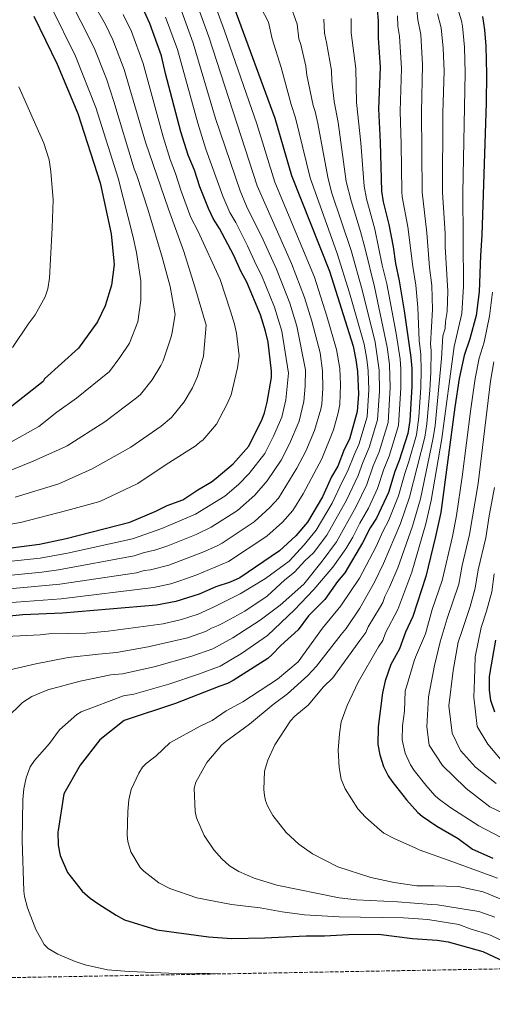
# Model space of a CAD drawing. Units: metres. Extents: x 620442 to 623877, y 4766508 to 4768881.
# Drawn here: x 621198 to 621423, y 4766508 to 4766976 of the extents above; entities that cross this region are included whole.
import ezdxf

# ---------------------------------------------------------------- set-up
doc = ezdxf.new("R2010")
doc.units = ezdxf.units.M
doc.header["$MEASUREMENT"] = 0
doc.linetypes.add('DGN Style 3', pattern=[2.435891, 1.739922, -0.695969])
for name, color, linetype, lineweight in [('Curva de nivel directora', 30, 'Continuous', 30), ('Curva de nivel intermedia', 30, 'Continuous', 0), ('Zona arbolada', 92, 'DGN Style 3', 0)]:
    doc.layers.add(name, color=color, linetype=linetype, lineweight=lineweight)

msp = doc.modelspace()

# ---------------------------------------------------------------- linework, layer by layer
at = {"layer": 'Curva de nivel directora', "color": 30, "linetype": 'Continuous', "lineweight": 30, "flags": 128}
for points, elevation in [([(621300.08, 4766981.76), (621319.49, 4766928.87), (621327.48, 4766901.65), (621345.48, 4766856.1), (621356.72, 4766820.52), (621358.04, 4766813.93), (621358.82, 4766808.48), (621359.22, 4766797.72), (621358.66, 4766789.43), (621354.94, 4766776.26), (621352.51, 4766771.27), (621349.51, 4766763.38), (621346.52, 4766758.39), (621342.21, 4766748.8), (621335.12, 4766736.74), (621329.5, 4766730.31), (621321.7, 4766723.22), (621302.87, 4766710.41), (621298.33, 4766708.3), (621291.57, 4766705.98), (621283.6, 4766702.54), (621272.45, 4766699.08), (621263.32, 4766697.34), (621218.61, 4766693.47), (621199.77, 4766692.81), (621188.74, 4766691.69)], 1000), ([(621194.27, 4766724.65), (621199.12, 4766725.24), (621207.66, 4766726.29), (621220.45, 4766729.01), (621250.57, 4766736.86), (621262.98, 4766742.07), (621268.39, 4766744.67), (621275.77, 4766747.47), (621282.92, 4766752.21), (621289.46, 4766755.95), (621291.7, 4766757.68), (621299.75, 4766764.58), (621307.12, 4766772.89), (621313.44, 4766785.75), (621314.61, 4766788.72), (621315.95, 4766793.9), (621317.88, 4766805.63), (621317.9, 4766808.67), (621316.31, 4766822.32), (621315.12, 4766827.62), (621312.69, 4766835.31), (621306.26, 4766850.97), (621303.55, 4766855.76), (621299.92, 4766863.83), (621293.24, 4766876.39), (621290.24, 4766881.22), (621288.05, 4766885.95), (621283.92, 4766896.28), (621281.32, 4766904.08), (621278.27, 4766911.29), (621274.92, 4766922.42), (621267.64, 4766950.09), (621265.74, 4766958.48), (621260.17, 4766973.96), (621256.58, 4766981.56)], 975), ([(621205.08, 4766977.33), (621216.04, 4766954.49), (621225.86, 4766931.13), (621236.45, 4766898.2), (621241.75, 4766873.88), (621242.96, 4766860.93), (621243.25, 4766859.28), (621241.98, 4766849.52), (621238.83, 4766839.64), (621235.19, 4766832.03), (621226.31, 4766819.45), (621210.08, 4766804.88), (621209.39, 4766803.69), (621194.57, 4766791.97)], 950), ([(621368.11, 4766980.62), (621368.64, 4766975.09), (621368.65, 4766967.05), (621369.56, 4766953.1), (621368.85, 4766933.34), (621369.65, 4766917.51), (621370.15, 4766894.22), (621371, 4766889.16), (621373.75, 4766878.28), (621375.75, 4766867.76), (621376.84, 4766859.79), (621378.61, 4766851.49), (621381.05, 4766837.3), (621384.19, 4766815.09), (621384.56, 4766809.9), (621384.56, 4766801.24), (621383.73, 4766785.08), (621382.75, 4766778.91), (621378.68, 4766766.16), (621376.54, 4766760.92), (621373.48, 4766750.91), (621367.87, 4766738.69), (621364.76, 4766734.12), (621361.25, 4766726.91), (621352.77, 4766712.69), (621349.27, 4766708.66), (621343.28, 4766700.07), (621335.47, 4766692.19), (621330.64, 4766685.65), (621322.35, 4766678.22), (621318.04, 4766673.66), (621316.13, 4766672.05), (621299.77, 4766661.49), (621297.07, 4766660.14), (621293.46, 4766658.78), (621272.4, 4766650.56), (621247.98, 4766642.46), (621236.42, 4766633.34), (621227.01, 4766621.34), (621219.22, 4766607.59), (621216.51, 4766590.23), (621216.46, 4766589.59), (621216.53, 4766583.24), (621217.58, 4766578.35), (621221.05, 4766570.17), (621228.03, 4766561.36), (621231.72, 4766557.98), (621235.83, 4766555.12), (621244.1, 4766549.91), (621248.12, 4766547.73), (621263.4, 4766542.96), (621287.96, 4766539.62), (621299.13, 4766538.86), (621314.77, 4766539.1), (621334.43, 4766540.16), (621343.08, 4766540.09), (621354.5, 4766540.77), (621368.86, 4766540.97), (621385.01, 4766538.92), (621396.68, 4766538.05), (621401.88, 4766537.34), (621418.45, 4766532.62), (621428.53, 4766527.86)], 1025), ([(621418.17, 4766977.22), (621419.17, 4766970.91), (621419.83, 4766963.1), (621420.18, 4766949.84), (621420.02, 4766936.12), (621417.91, 4766873.25), (621417.2, 4766863.66), (621416.56, 4766846.28), (621415.27, 4766835.06), (621412.24, 4766824.01), (621409.45, 4766816.11), (621407.18, 4766805.12), (621405.01, 4766791.47), (621398.35, 4766741.44), (621395.92, 4766729.92), (621391.25, 4766710.94), (621385.18, 4766691.93), (621381.68, 4766684.56), (621378.73, 4766676.64), (621374.71, 4766669.18), (621372.01, 4766661.44), (621370.77, 4766655.66), (621368.71, 4766639.42), (621368.48, 4766631.09), (621369.46, 4766626.14), (621371.21, 4766620.65), (621373.47, 4766616.18), (621375.18, 4766613.61), (621382.12, 4766604.75), (621387.49, 4766598.8), (621389.52, 4766596.95), (621396.56, 4766592.21), (621406.64, 4766586.42), (621413.49, 4766581.38), (621423.18, 4766577.05)], 1050), ([(621424.15, 4766646.51), (621422.18, 4766651.96), (621421.51, 4766656.94), (621421.53, 4766663.23), (621422.03, 4766666.24), (621424.56, 4766680.75)], 1075)]:
    msp.add_lwpolyline(points, dxfattribs=dict(at, elevation=elevation))
at = {"layer": 'Curva de nivel intermedia', "color": 30, "linetype": 'Continuous', "lineweight": 0, "flags": 128}
for points, elevation in [([(621190.35, 4766759.96), (621204.66, 4766765.88), (621219.91, 4766772.68), (621220.82, 4766773.03), (621238.77, 4766784.57), (621253.81, 4766795.85), (621255.69, 4766797.5), (621261.23, 4766804.5), (621265.42, 4766811.26), (621266.49, 4766813.52), (621270.18, 4766824.47), (621270.61, 4766826.11), (621272.11, 4766835.57), (621269.83, 4766848.82), (621266.04, 4766862.74), (621259.21, 4766885.65), (621253.96, 4766901.59), (621252.72, 4766904.86), (621243.08, 4766936.78), (621239.49, 4766947.6), (621233.69, 4766962.28), (621214.79, 4766999.72)], 960), ([(621287.32, 4766993.01), (621295.65, 4766970.46), (621311.01, 4766926.14), (621319.6, 4766898.51), (621338.39, 4766853.23), (621344.31, 4766834.81), (621348.87, 4766818.9), (621350.35, 4766809.89), (621350.71, 4766802.31), (621350.43, 4766792.68), (621349.68, 4766788.76), (621347.41, 4766780.67), (621341.86, 4766766.96)], 995), ([(621312.87, 4766981.46), (621316.49, 4766974.49), (621318.29, 4766966.54), (621322.58, 4766952.99), (621327.29, 4766935.4), (621329.39, 4766929.09), (621336.31, 4766900.56), (621349.23, 4766864.51), (621355.07, 4766845.78), (621361.94, 4766821.42), (621363.27, 4766814.25), (621363.96, 4766808.76), (621364.24, 4766799.69), (621363.39, 4766786.89), (621359.5, 4766773.7), (621357.32, 4766769.2), (621354.13, 4766760.81), (621351.63, 4766756.27), (621346.72, 4766745.86), (621339.23, 4766732.96), (621333.49, 4766726.04), (621326.28, 4766718.18), (621315.07, 4766709.97), (621303.03, 4766702.65), (621290.41, 4766696.33), (621283.11, 4766693.07), (621275.24, 4766690.47), (621266.53, 4766688.53), (621240.35, 4766684.95), (621229.89, 4766684), (621212.07, 4766683.78), (621208.03, 4766683.22), (621185.18, 4766682.07)], 1005), ([(621192.7, 4766773.97), (621207.39, 4766782.32), (621215.91, 4766789.06), (621225.25, 4766795.68), (621241, 4766808.47), (621245.93, 4766815.04), (621250.4, 4766821.88), (621254.37, 4766831.97), (621255.81, 4766842.28), (621255.84, 4766851.47), (621253.87, 4766865.02), (621252.06, 4766872.92), (621245.07, 4766900.37), (621234.47, 4766933.95), (621224.87, 4766958.38), (621213.23, 4766981.8)], 955), ([(621326.58, 4766983.74), (621330.15, 4766973.51), (621330.88, 4766966.67), (621331.91, 4766963.85), (621334.28, 4766953.64), (621334.8, 4766949.33), (621337.68, 4766934.88), (621338.71, 4766932.07), (621339.92, 4766926.38), (621344.67, 4766900.86), (621346.53, 4766893.67), (621355.75, 4766865.93), (621360.96, 4766847.21), (621367.15, 4766822.31), (621369.11, 4766809.05), (621369.31, 4766799.16), (621368.36, 4766785.51), (621364.43, 4766772.22), (621361.39, 4766765.2), (621359.13, 4766758.95), (621353.59, 4766747.32), (621344.23, 4766730.55), (621337.86, 4766722.16), (621333.84, 4766718.41), (621328.95, 4766713.02), (621324.24, 4766709.35), (621315.92, 4766701.61), (621305.32, 4766694.53), (621294.77, 4766688.85), (621292.59, 4766687.74), (621289.36, 4766686.46), (621286.6, 4766684.84), (621278.02, 4766681.85), (621259.41, 4766677.51), (621244.23, 4766674.91), (621235.78, 4766674.07), (621221.39, 4766672.41), (621206.01, 4766669.52), (621192.96, 4766666.4)], 1010), ([(621196.07, 4766748.73), (621216.82, 4766755.03), (621232.7, 4766762.11), (621251.13, 4766772.38), (621265.54, 4766782.38), (621270.38, 4766786.53), (621276.52, 4766793.96), (621280.4, 4766800.66), (621282.84, 4766806.04), (621285.56, 4766815.77), (621286.93, 4766830.44), (621281.46, 4766848.71), (621276.25, 4766865.44), (621269.01, 4766885.61), (621258, 4766917.49), (621247.94, 4766952.04), (621242.52, 4766966.17), (621239.07, 4766973.44), (621233.49, 4766983.15)], 965), ([(621282.47, 4766983.21), (621288.17, 4766967.47), (621311.2, 4766896.72), (621327.51, 4766859.81), (621333.68, 4766843.6), (621337.18, 4766832.41), (621341.02, 4766817.27), (621342.23, 4766808.82), (621342.3, 4766800.41), (621341.86, 4766792.95)], 990), ([(621406.28, 4766981.37), (621408.27, 4766975.18), (621408.78, 4766972.62), (621409.68, 4766962.59), (621410.05, 4766950.49), (621408.89, 4766893.43), (621409.17, 4766848.95), (621408.34, 4766836), (621404.71, 4766820.26), (621398.9, 4766776.52), (621393.88, 4766747.15), (621391.36, 4766736.04), (621384.58, 4766713), (621378, 4766695.28), (621372.18, 4766684.21), (621370.78, 4766680.46), (621368.77, 4766677.54), (621359.12, 4766660.74), (621353.93, 4766649.58), (621351.1, 4766641.9), (621350.2, 4766636.22), (621349.58, 4766628.41), (621350.05, 4766620.08), (621351.1, 4766614.69), (621352.88, 4766610), (621359.02, 4766600.47), (621362.55, 4766596.49), (621369.41, 4766590.49), (621371.4, 4766588.97), (621376.23, 4766586.43), (621386.49, 4766581.8), (621388.06, 4766580.95), (621404.1, 4766575.25), (621425.36, 4766567.59)], 1045), ([(621386.46, 4766984.94), (621387.41, 4766975.69), (621388.85, 4766968.59)], 1035), ([(621275.12, 4766979.9), (621280.69, 4766964.47), (621291.37, 4766928.76), (621303.04, 4766894.25), (621306.09, 4766886.98), (621314.03, 4766870.97), (621320.36, 4766857.01), (621326.64, 4766840.99), (621330.05, 4766830), (621334.06, 4766809.27), (621333.94, 4766801.49), (621333.31, 4766794.21), (621331.09, 4766784.89), (621326.55, 4766774.11), (621322.54, 4766766.25), (621315.9, 4766756.48), (621310.09, 4766749.61), (621301.72, 4766742.37), (621289.22, 4766734.39), (621282.09, 4766730.87), (621268.68, 4766725.47), (621262.97, 4766723.62), (621257.02, 4766722.27), (621252.73, 4766720.8), (621216.78, 4766714.17), (621208.82, 4766713.07), (621166.83, 4766708.91)], 985), ([(621247.5, 4766978.13), (621251.35, 4766970.06), (621256.99, 4766954.86), (621266.46, 4766919.96), (621269.75, 4766909.15), (621272.33, 4766902.64)], 970), ([(621267.65, 4766976.93), (621273.22, 4766961.48), (621282.9, 4766926.44), (621286.7, 4766914.16), (621294.86, 4766891.78)], 980), ([(621396.84, 4766978.43), (621398.63, 4766971.84), (621399.53, 4766962.09), (621399.93, 4766951.15), (621399.43, 4766931.43), (621399.21, 4766893.6), (621400.49, 4766874), (621400.54, 4766867.78), (621401.68, 4766846.63), (621401.41, 4766836.94), (621400.56, 4766832.22), (621400.44, 4766828.82), (621399.36, 4766825.46), (621398.81, 4766814.54), (621395.67, 4766782.68), (621394.82, 4766776.91), (621388.72, 4766747.89), (621385.01, 4766734.89), (621377.91, 4766715.07), (621374.04, 4766705.95), (621371.73, 4766701.48), (621370.81, 4766698.62), (621369.35, 4766695.92), (621363.88, 4766687.09), (621362.83, 4766684.28), (621359.93, 4766680.51), (621347.06, 4766662.84), (621342.7, 4766658.53), (621335.35, 4766649.72), (621329.11, 4766644.62), (621327.01, 4766642.28), (621319.57, 4766630.97), (621316.18, 4766623.66), (621314.58, 4766618.44), (621314.38, 4766609.76), (621314.58, 4766606.87), (621315.13, 4766604.43), (621316.01, 4766601.93), (621318.52, 4766597.4), (621324.97, 4766589.32), (621330.99, 4766583.66), (621337.37, 4766579.08), (621349.48, 4766572.89), (621365.09, 4766567.93), (621376.19, 4766565.46), (621387.09, 4766563.9), (621395.12, 4766563.96), (621406.84, 4766563.52), (621418.52, 4766561.09), (621430.4, 4766556.07)], 1040), ([(621377.9, 4766977.54), (621378.02, 4766972.62), (621378.75, 4766967.82), (621379.68, 4766952.45), (621379.03, 4766932.13), (621379.6, 4766916.51), (621379.83, 4766893.94), (621380.05, 4766891.45), (621382.69, 4766877.23), (621385.04, 4766858.33), (621386.52, 4766849.47), (621387.55, 4766838.82), (621388.12, 4766823.21), (621388.88, 4766816.57), (621389.08, 4766808.94)], 1030), ([(621342.8, 4766975.88), (621343.12, 4766969.23), (621344.16, 4766964.92), (621346.48, 4766951.56), (621346.62, 4766946.56), (621347.78, 4766936.8), (621349.66, 4766926.75), (621353.46, 4766898.72), (621355.76, 4766889.51), (621360.24, 4766874.99), (621362.26, 4766867.36), (621366.84, 4766848.63), (621372.9, 4766820.06), (621374.1, 4766811.82), (621374.39, 4766800.83), (621373.34, 4766784.12), (621369.18, 4766770.2), (621366.34, 4766763.51), (621363.21, 4766754.76), (621358.23, 4766744.31), (621348.78, 4766727.46), (621342.07, 4766718.18), (621333.35, 4766707.3), (621322.08, 4766697.37), (621312.64, 4766690.24), (621299.6, 4766681.88), (621290.09, 4766676.6), (621280.13, 4766673.03), (621262.16, 4766668.01), (621247.13, 4766664.73), (621241.67, 4766664.14), (621227, 4766661.22), (621211.65, 4766657.08), (621204.1, 4766653.94), (621199.63, 4766650.99), (621191.97, 4766643.57)], 1015), ([(621293.78, 4766522.04), (621288.41, 4766522.17), (621269.16, 4766522.3), (621250.31, 4766523.12), (621240, 4766524.02), (621229.47, 4766526.3), (621224.64, 4766527.93), (621216.48, 4766531.35), (621211.83, 4766534.09), (621209.99, 4766535.96), (621205.93, 4766543.07), (621202.04, 4766553.5), (621200.64, 4766558.76), (621200.3, 4766561.32), (621199.5, 4766585.52), (621199.79, 4766604.84), (621200.26, 4766610.07), (621201.38, 4766615.19), (621203.34, 4766620.54), (621205.26, 4766623.56), (621212.48, 4766631.57), (621217.17, 4766638.13), (621225.38, 4766645.29), (621227.46, 4766646.63), (621247.56, 4766654.21), (621252.47, 4766654.98), (621269.19, 4766659.8), (621283.26, 4766664.51), (621293.58, 4766668.37), (621303.75, 4766674.34), (621316.11, 4766682.94), (621328.89, 4766695.11), (621338.14, 4766704.83), (621347.14, 4766715.42), (621353.23, 4766724.2), (621356.53, 4766729.74), (621359.85, 4766736.37), (621363.98, 4766743.44), (621368.35, 4766752.83), (621371.36, 4766762), (621373.93, 4766768.18), (621378.34, 4766782.73), (621379.48, 4766800.59), (621379.41, 4766809.61), (621379.05, 4766814.26), (621377.15, 4766826.56), (621372.73, 4766850.06), (621370.56, 4766859.05), (621367.13, 4766876.09), (621363.17, 4766890.57), (621362.04, 4766896.5), (621360.37, 4766917.21), (621358.36, 4766936.32), (621358, 4766952.48), (621355.88, 4766969.39), (621355.78, 4766976.34)], 1020), ([(621388.85, 4766968.59), (621389.74, 4766954.3), (621389.23, 4766931.78), (621389.52, 4766893.77), (621391.78, 4766874.38), (621393.03, 4766857.82), (621394.08, 4766849.3), (621394.48, 4766837.88), (621393.45, 4766821.43), (621393.87, 4766818.46), (621393.61, 4766807.99), (621393.17, 4766799.59), (621391.69, 4766783.48), (621390.74, 4766777.29), (621383.56, 4766748.61), (621379.29, 4766736.16), (621371.23, 4766717.14), (621366.95, 4766708.2), (621359.99, 4766695.97), (621353.38, 4766686.2), (621351.1, 4766683.47), (621339.33, 4766668.26), (621335.22, 4766663.82), (621325.52, 4766655.22), (621318.67, 4766650.17), (621307.43, 4766640.82), (621296.25, 4766632.52), (621294.38, 4766630.86), (621287.15, 4766622.57), (621281.94, 4766613.15), (621281.25, 4766610.4), (621281.74, 4766599.27), (621282.38, 4766596.15), (621285.99, 4766587.82), (621290.57, 4766580.94), (621294.3, 4766576.67), (621298.04, 4766573.36), (621302.44, 4766570.69), (621309.78, 4766567.49), (621320.46, 4766564.22), (621350.12, 4766558.15), (621358.31, 4766557.28), (621377.86, 4766556.28), (621394.03, 4766554.95), (621396.76, 4766554.92), (621407.61, 4766553.16), (621416.46, 4766551.69), (621424.1, 4766549.01)], 1035), ([(621194.9, 4766819.82), (621202.29, 4766831.01), (621205.59, 4766835.33), (621210.35, 4766843.95), (621211.73, 4766847.8), (621212.41, 4766852.81), (621213.79, 4766876.78), (621214.22, 4766890.04), (621213.1, 4766903.5), (621212.22, 4766909.14), (621209.75, 4766917.05), (621197.84, 4766943.76)], 945), ([(621272.33, 4766902.64), (621274.95, 4766894.24), (621279.63, 4766881.71), (621283, 4766875.29), (621293.52, 4766852.21), (621298.4, 4766837.19), (621300.31, 4766830.97), (621301.27, 4766826.63), (621302.57, 4766815.88), (621301.75, 4766810.25), (621298.73, 4766797.38), (621296.7, 4766792.76), (621291.82, 4766783.43), (621285.34, 4766775.81), (621284, 4766774.96), (621282.1, 4766773.19), (621267.37, 4766763.92), (621254.5, 4766755.2), (621236.43, 4766746.66), (621220.65, 4766742.33), (621198.7, 4766736.69), (621176.51, 4766732.9)], 970), ([(621294.86, 4766891.78), (621298.16, 4766884.1), (621300.93, 4766879.31), (621306.59, 4766868.17), (621310.65, 4766859.08), (621313.21, 4766854.22), (621319.34, 4766839.06), (621322.92, 4766827.6), (621326.02, 4766807.71), (621324.81, 4766794.98), (621322.81, 4766786.71), (621318.89, 4766777.69), (621314.75, 4766769.44), (621307.33, 4766759.88), (621302.22, 4766754.72), (621295.73, 4766749.24), (621281.85, 4766740.61), (621265.83, 4766733.77), (621251.88, 4766728.89), (621221.08, 4766721.99), (621208.08, 4766719.67), (621168.54, 4766715.49)], 980), ([(621427.06, 4766586.82), (621416.49, 4766592.46), (621402.74, 4766601.28), (621397.16, 4766605.44), (621395.59, 4766606.82), (621391.24, 4766611.68), (621385.68, 4766618.76), (621384.06, 4766621.35), (621381.53, 4766626.91), (621380.06, 4766633.28), (621380.24, 4766639.95), (621381.14, 4766646.98), (621381.5, 4766656.66), (621382.13, 4766658.53), (621385.73, 4766670.95), (621386.33, 4766672.69), (621391.07, 4766683.68), (621394.36, 4766695.34), (621399.09, 4766709.1), (621403.96, 4766730.06), (621405.9, 4766739.99), (621408.61, 4766758.43), (621412.62, 4766790.69), (621414.7, 4766805.05), (621416.58, 4766814.78), (621418.94, 4766822.4), (621421.62, 4766834.67), (621422.98, 4766846.12)], 1055), ([(621440.61, 4766592.45), (621421.7, 4766601.46), (621410.53, 4766610.19), (621409.93, 4766610.58), (621399.15, 4766621.08), (621392.9, 4766630.79), (621391.77, 4766639.44), (621392.58, 4766653.77), (621395.41, 4766668.6), (621398.09, 4766679.87), (621401.39, 4766691.06), (621406.93, 4766707.27), (621408.61, 4766716.19), (621412.12, 4766730.91), (621416.16, 4766755.14), (621422.01, 4766803.79), (621423.62, 4766813.08)], 1060), ([(621389.08, 4766808.94), (621388.89, 4766800.77), (621387.91, 4766786.77), (621386.8, 4766778.35), (621383.2, 4766765.68), (621381.3, 4766760), (621378.37, 4766749.31), (621373.58, 4766737.42), (621370.78, 4766732.4), (621367.61, 4766725.17), (621359.74, 4766710.24), (621350.96, 4766696.97), (621342.26, 4766686.45), (621330.61, 4766670.35), (621320.8, 4766662.08), (621304.26, 4766651.42), (621296.47, 4766647.15), (621289.75, 4766642.57), (621284.08, 4766639.83), (621269.58, 4766631.82), (621263.1, 4766625.71), (621258.46, 4766622.07), (621256.69, 4766620.31), (621254.85, 4766617.54), (621251.28, 4766609.67), (621250.16, 4766604.78), (621249.63, 4766599.23), (621249.41, 4766587.92), (621249.69, 4766585.05), (621251.03, 4766580.04), (621255.57, 4766572.65), (621257.28, 4766570.82), (621264.35, 4766565.33), (621269.57, 4766562.6), (621282.53, 4766558.17), (621298.97, 4766554.96), (621312.54, 4766553.45), (621323.05, 4766551.53), (621333.66, 4766550.05), (621350.09, 4766549.18), (621380.62, 4766548.72), (621392.2, 4766547.92), (621406.9, 4766545.53), (621412.89, 4766543.33), (621421.28, 4766540.82), (621438.8, 4766532.68)], 1030), ([(621341.86, 4766792.95), (621341.36, 4766790.5), (621338.33, 4766780.35), (621334.2, 4766770.54), (621330.02, 4766762.54), (621321.26, 4766748.28), (621317.2, 4766743.72), (621309.7, 4766737), (621294.46, 4766726.87), (621291.86, 4766725.39), (621285.25, 4766722.58), (621269.17, 4766716.33), (621260.41, 4766714.07), (621257.5, 4766713.82), (621253.81, 4766712.77), (621217.39, 4766707.27), (621167.58, 4766702.79)], 990), ([(621341.86, 4766766.96), (621332.92, 4766750.32), (621328.05, 4766742.31), (621323.17, 4766736.84), (621315.7, 4766730.11), (621297.56, 4766718.03), (621282.39, 4766711.76), (621274.38, 4766708.86), (621270.1, 4766707.49), (621261.87, 4766705.71), (621218, 4766700.37), (621170.81, 4766696.93)], 995), ([(621424.69, 4766612.55), (621414.87, 4766620.34), (621407.74, 4766628.24), (621403.73, 4766636.43), (621402.18, 4766649.4), (621404.23, 4766666.27), (621406.72, 4766679.67), (621408.42, 4766684.79), (621412.36, 4766696.76), (621414.77, 4766705.43), (621416.15, 4766714.18), (621419.78, 4766729.32), (621421.34, 4766739.74), (621423.89, 4766753.28)], 1065), ([(621426.85, 4766624.14), (621420.77, 4766631.22), (621415.62, 4766639.73), (621414.11, 4766653.57), (621414.41, 4766661.88), (621414.8, 4766672.78), (621417.6, 4766686.75), (621420.16, 4766694.42), (621422.61, 4766703.6), (621423.69, 4766712.17)], 1070)]:
    msp.add_lwpolyline(points, dxfattribs=dict(at, elevation=elevation))
at = {"layer": 'Zona arbolada', "color": 92, "linetype": 'DGN Style 3', "lineweight": 0}
msp.add_polyline3d([(621839.4, 4766531.77, 1068.61), (620805.53, 4766513.32, 910.23), (620803.38, 4766513.28, 910.22), (620587.98, 4766509.44, 798.17), (620483.06, 4766507.57, 815), (620482.62, 4766532.74, 797.8), (620482.48, 4766540.24, 797.91), (620481.76, 4766581.53, 795.32), (620481.75, 4766581.73, 795.32), (620479.3, 4766720.98, 806.22), (620479.22, 4766725.66, 806.59), (620479.02, 4766736.52, 805.21), (620478.68, 4766756.17, 806.08), (620475.48, 4766937.84, 897.89), (620475.43, 4766940.34, 898.16), (620455.15, 4768091.14, 965)], dxfattribs=at)

doc.saveas('drawing.dxf')
